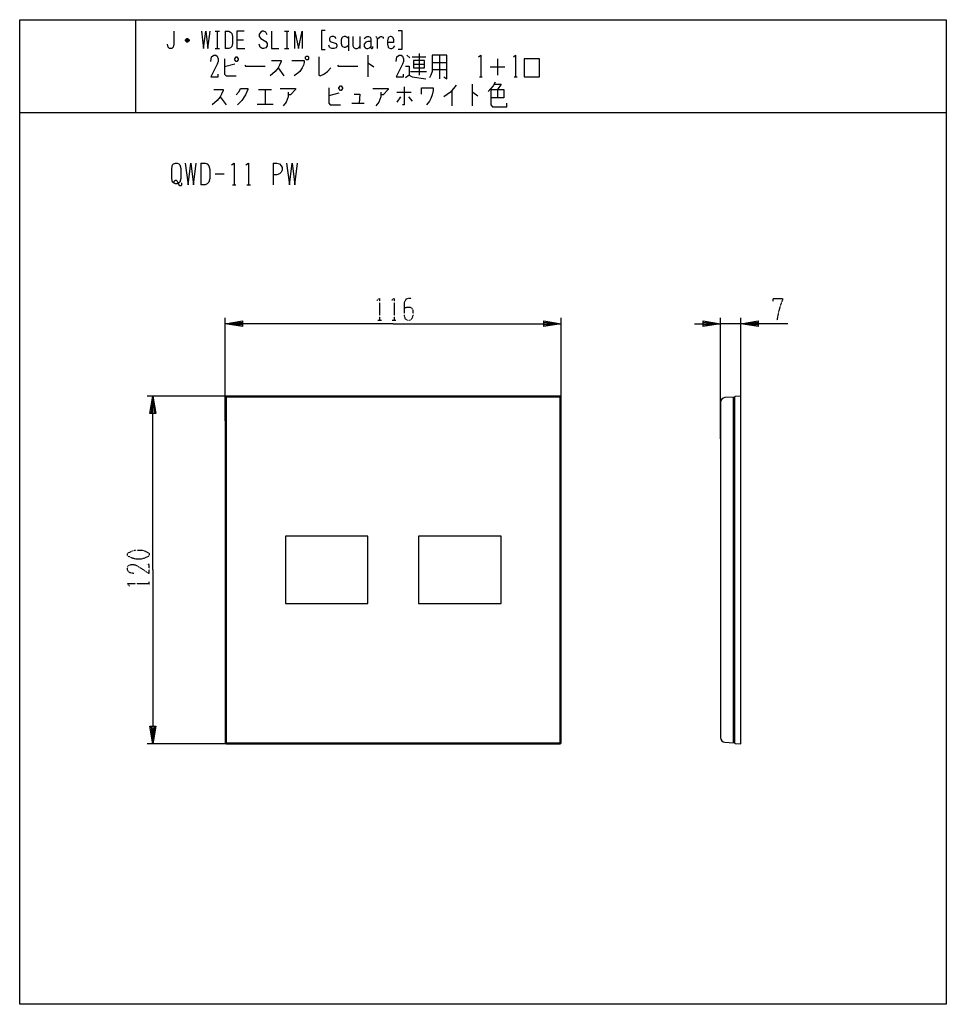
# Model space of a CAD drawing. Extents: x 10 to 330, y 10 to 350.
import ezdxf

# ---------------------------------------------------------------- set-up
doc = ezdxf.new("R2010")
doc.units = 0
doc.linetypes.add('DOT2', pattern=[0.125, 0, -0.125])
doc.layers.add('1', color=7, linetype='CONTINUOUS')

msp = doc.modelspace()

# ---------------------------------------------------------------- linework, layer by layer
at = {"layer": '1', "color": 5, "linetype": 'CONTINUOUS'}
for p, q in [((50, 350), (50, 318)), ((77.5, 346), (79, 346)), ((78.25, 346), (78.25, 340)), ((81, 346), (81, 340)), ((101.5, 346), (103, 346)), ((102.25, 346), (102.25, 340)), ((123.5, 344.25), (123.5, 339.25)), ((127.5, 344.25), (127.5, 340)), ((68.5, 342.75), (67.25, 342.75)), ((68.25, 343.25), (67.5, 343.25)), ((67.5, 342.5), (68.25, 342.5)), ((77.5, 340), (79, 340)), ((85, 343), (87.25, 343)), ((101.5, 340), (103, 340)), ((130.25, 337.75), (130.25, 330.25)), ((143.75, 337.75), (144.75, 336.8125)), ((145.5, 337.125), (150.25, 337.125)), ((148, 338.375), (148, 330.875)), ((155, 337.75), (155, 329.625)), ((84.25, 334.625), (80.75, 333.6875)), ((99.25, 333.375), (101.25, 330.5625)), ((146, 334.625), (149.75, 334.625)), ((152.5, 335.25), (157.5, 335.25)), ((172.5, 333.6875), (177.5, 333.6875)), ((175, 336.5), (175, 330.875)), ((145, 332.125), (150.5, 332.125)), ((152.5, 332.75), (157.5, 332.75)), ((168.75, 330.25), (169.75, 330.25)), ((180.75, 330.25), (181.75, 330.25)), ((166.25, 327.75), (166.25, 320.25)), ((79.25, 323.375), (81.25, 320.5625)), ((92.5, 325.875), (97, 325.875)), ((94.75, 325.875), (94.75, 320.875)), ((120.25, 324.625), (116.75, 323.6875)), ((140.25, 324.9375), (145.25, 324.9375)), ((141.5, 323.375), (140.25, 321.5)), ((144.25, 323.375), (145.5, 321.8125)), ((159.25, 325.5625), (159.25, 320.25)), ((175, 325.875), (175, 323.0625)), ((92, 320.875), (97.5, 320.875)), ((124.75, 321.1875), (129, 321.1875)), ((10, 318), (330, 318)), ((72.5, 300.5), (72.5, 293)), ((97.5, 300.5), (97.5, 293)), ((77.5, 296.75), (80.625, 296.75)), ((83.4375, 293), (84.6875, 293)), ((88.4375, 293), (89.6875, 293)), ((81, 211.5), (81, 247)), ((197, 211.5), (197, 247)), ((252, 205.3037), (252, 247)), ((259, 245), (252, 245)), ((259, 208.0321), (259, 247)), ((89.5, 220), (54, 220)), ((81, 219.7), (81, 100.3)), ((196.7, 220), (81.3, 220)), ((81.3, 219.4), (81.3, 100.6)), ((196.4, 219.7), (81.6, 219.7)), ((196.7, 100.6), (196.7, 219.4)), ((197, 100.3), (197, 219.7)), ((252, 217.8933), (252, 102.1067)), ((256.8, 218.8), (256.8, 101.2)), ((89.5, 100), (54, 100)), ((81.3, 100), (196.7, 100)), ((81.6, 100.3), (196.4, 100.3))]:
    msp.add_line(p, q, dxfattribs=at)
at = {"layer": '1', "color": 5, "linetype": 'DOT2'}
for p, q in [((133.6875, 246.25), (134.9375, 246.25)), ((138.6875, 246.25), (139.9375, 246.25)), ((54.75, 154.6875), (54.75, 155.9375))]:
    msp.add_line(p, q, dxfattribs=at)
at = {"layer": '1', "color": 5, "linetype": 'CONTINUOUS'}
for points in [[(10, 10), (10, 350), (330, 350), (330, 10), (10, 10)], [(84.25, 336.5), (84.75, 337.125), (85, 337.125), (85.5, 336.5), (85.5, 336.1875), (85, 335.5625), (84.75, 335.5625), (84.25, 336.1875), (84.25, 336.5)], [(109, 337.4375), (109.5, 337.4375), (109.75, 337.125), (109.75, 336.5), (109.5, 336.1875), (109, 336.1875), (108.75, 336.5), (108.75, 337.125), (109, 337.4375)], [(146, 335.875), (146, 333.375), (149.75, 333.375), (149.75, 335.875), (146, 335.875)], [(184.25, 330.25), (189.5, 330.25), (189.5, 336.5), (184.25, 336.5), (184.25, 330.25)], [(120.25, 326.5), (120.75, 327.125), (121, 327.125), (121.5, 326.5), (121.5, 326.1875), (121, 325.5625), (120.75, 325.5625), (120.25, 326.1875), (120.25, 326.5)], [(63.75, 300.5), (64.375, 300.5), (65, 300.1875), (65.3125, 299.875), (65.625, 298.625), (65.625, 295.1875), (65.3125, 293.9375), (65, 293.625), (64.375, 293.3125), (63.75, 293.3125), (63.125, 293.625), (62.8125, 293.9375), (62.5, 295.1875), (62.5, 298.625), (62.8125, 299.875), (63.125, 300.1875), (63.75, 300.5)], [(101.75, 148.4), (130.25, 148.4), (130.25, 171.6), (101.75, 171.6)], [(147.75, 148.4), (176.25, 148.4), (176.25, 171.6), (147.75, 171.6)]]:
    msp.add_lwpolyline(points, close=True, dxfattribs=at)
for points in [[(63.25, 346), (63.25, 341.5), (63, 340.5), (62.5, 340), (61.75, 340), (61.25, 340.5), (61, 341.5)], [(67.25, 343), (67.75, 343.5), (68, 343.5), (68.5, 343), (68.5, 342.75), (68, 342.25), (67.75, 342.25), (67.25, 342.75), (67.25, 343), (68.5, 343)], [(72.75, 346), (73.5, 340), (74.25, 346), (75, 340), (75.75, 346)], [(81, 346), (82.25, 346), (82.75, 345.75), (83.25, 345.25), (83.5, 344.25), (83.5, 341.75), (83.25, 340.75), (82.75, 340.25), (82.25, 340), (81, 340)], [(87.5, 346), (85, 346), (85, 340), (87.75, 340)], [(95.5, 344.75), (95, 345.75), (94.25, 346), (93.75, 346), (93.25, 345.75), (92.75, 345), (92.75, 344.25), (93.25, 343.5), (95, 342.5), (95.5, 341.75), (95.5, 341), (95, 340.25), (94.25, 340), (93.75, 340), (93, 340.5), (92.75, 341.5)], [(97, 346), (97, 340), (99.5, 340)], [(105, 340), (105, 346), (106.25, 340), (107.5, 346), (107.5, 340)], [(115.5, 346.25), (114.25, 346.25), (114.25, 339.75), (115.5, 339.75)], [(119.25, 343.5), (119, 344), (118.5, 344.25), (117.75, 344.25), (117.25, 344), (117, 343.5), (117, 343), (117.25, 342.5), (119.25, 341.75), (119.5, 341.25), (119.5, 340.75), (119.25, 340.25), (118.5, 340), (117.75, 340), (117.25, 340.25), (117, 340.5), (116.75, 341.25)], [(123.5, 343.5), (123, 344), (122.5, 344.25), (122, 344.25), (121.5, 344), (121.25, 343.75), (121, 343), (121, 341.75), (121.25, 341), (121.5, 340.75), (122, 340.5), (122.5, 340.5), (123, 340.75), (123.5, 341.25)], [(125, 344.25), (125, 341), (125.25, 340.5), (125.5, 340.25), (126, 340), (126.5, 340), (127, 340.25), (127.25, 340.5), (127.5, 341)], [(129, 343.5), (129.5, 344), (130, 344.25), (130.5, 344.25), (131, 344), (131.25, 343.5), (131.25, 340.25), (131.5, 340), (131.75, 340), (132, 340.25), (132, 340.75)], [(133, 344.25), (133.25, 344), (133.5, 343.5), (133.5, 340)], [(133.5, 343.25), (134.25, 344), (134.75, 344.25), (135, 344.25), (135.5, 344), (135.5, 343.5)], [(137, 342.25), (139.25, 342.25), (139.25, 343), (139, 343.75), (138.75, 344), (138.25, 344.25), (138, 344.25), (137.5, 344), (137.25, 343.75), (137, 342.75), (137, 341.5), (137.25, 340.5), (137.5, 340.25), (138, 340), (138.5, 340), (139, 340.25), (139.25, 340.5), (139.5, 341)], [(140.75, 346.25), (142, 346.25), (142, 339.75), (140.75, 339.75)], [(131.25, 342.5), (130.25, 342.5), (129.5, 342.25), (129, 341.5), (129, 340.75), (129.25, 340.25), (129.75, 340), (130.25, 340), (130.75, 340.25), (131.25, 340.75)], [(76, 335.5625), (76.25, 337.125), (77, 337.75), (77.75, 337.75), (78.25, 337.4375), (78.5, 336.5), (78.5, 335.5625), (78.25, 334.625), (76, 330.25), (78.5, 330.25), (78.5, 331.1875)], [(113.25, 337.125), (113.25, 330.875), (113.75, 330.5625), (115, 331.1875), (116.25, 332.125), (117.5, 333.375)], [(140, 335.5625), (140.25, 337.125), (141, 337.75), (141.75, 337.75), (142.25, 337.4375), (142.5, 336.5), (142.5, 335.5625), (142.25, 334.625), (140, 330.25), (142.5, 330.25), (142.5, 331.1875)], [(152.5, 337.75), (152.5, 332.125), (152, 330.875), (151.5, 329.9375)], [(156.5, 330.25), (157.5, 329.625), (157.5, 337.75), (152.5, 337.75)], [(168.5, 337.125), (169.25, 337.75), (169.25, 330.25)], [(180.5, 337.125), (181.25, 337.75), (181.25, 330.25)], [(80.75, 336.5), (80.75, 331.1875), (81.25, 330.5625), (84.75, 330.5625)], [(87.75, 334.3125), (88, 334), (94.75, 334)], [(97, 335.875), (100.25, 335.875), (100.25, 335.5625), (99.75, 334.3125), (99.25, 333.375), (98.25, 332.125), (96.5, 330.5625)], [(104, 335.875), (108.25, 335.875), (108.25, 335.25), (108, 334.3125), (107.5, 333.375), (106.75, 332.125), (106, 331.5), (104.75, 330.5625)], [(119.75, 334.3125), (120, 334), (126.75, 334)], [(130.25, 334.9375), (130.5, 334.9375), (132.25, 333.6875)], [(143.25, 334), (144.5, 334), (144.5, 330.875), (143.25, 329.9375)], [(144.5, 330.875), (145.5, 330.25), (150.25, 329.625)], [(116.75, 326.5), (116.75, 321.1875), (117.25, 320.5625), (120.75, 320.5625)], [(142.75, 326.8125), (142.75, 320.5625), (142.25, 320.5625)], [(148.75, 324.3125), (148.75, 326.5), (152.75, 326.5), (152.75, 325.5625), (152.5, 324), (152, 322.75), (151.5, 321.8125), (150.5, 320.5625)], [(160.75, 327.4375), (158.75, 324.9375), (156.5, 323.375)], [(174.25, 328.375), (173.5, 327.125), (172.75, 326.1875), (171.75, 325.25)], [(174, 327.75), (176.25, 327.75), (175, 325.875)], [(77, 325.875), (80.25, 325.875), (80.25, 325.5625), (79.75, 324.3125), (79.25, 323.375), (78.25, 322.125), (76.5, 320.5625)], [(84.75, 324), (85.75, 325.25), (86.25, 326.1875), (88.75, 326.1875), (88.75, 325.875), (88, 324), (86.75, 322.125), (85.25, 320.5625)], [(100, 326.1875), (105.25, 326.1875), (105.25, 325.875), (103.5, 324), (102.75, 324)], [(102.75, 324.9375), (102.75, 323.375), (102, 321.5), (101, 320.25)], [(125.5, 324.3125), (127.5, 324.3125), (127.25, 321.1875)], [(132, 326.1875), (137.25, 326.1875), (137.25, 325.875), (135.5, 324), (134.75, 324)], [(134.75, 324.9375), (134.75, 323.375), (134, 321.5), (133, 320.25)], [(166.25, 324.9375), (166.5, 324.9375), (168.25, 323.6875)], [(172.75, 325.875), (177.25, 325.875), (177.25, 323.0625), (172.75, 323.0625)], [(172.75, 325.875), (172.75, 320.5625), (173.25, 319.9375), (178.25, 319.9375), (178.25, 321.1875)], [(67.1875, 300.5), (68.125, 293), (69.0625, 300.5), (70, 293), (70.9375, 300.5)], [(72.5, 300.5), (74.0625, 300.5), (74.6875, 300.1875), (75.3125, 299.5625), (75.625, 298.3125), (75.625, 295.1875), (75.3125, 293.9375), (74.6875, 293.3125), (74.0625, 293), (72.5, 293)], [(83.125, 299.875), (84.0625, 300.5), (84.0625, 293)], [(88.125, 299.875), (89.0625, 300.5), (89.0625, 293)], [(97.5, 300.5), (98.75, 300.5), (99.6875, 300.1875), (100.3125, 299.5625), (100.625, 298.9375), (100.625, 298), (100.3125, 297.375), (99.6875, 296.75), (98.75, 296.4375), (97.5, 296.4375)], [(102.1875, 300.5), (103.125, 293), (104.0625, 300.5), (105, 293), (105.9375, 300.5)], [(63.125, 293.625), (63.4375, 294.25), (63.75, 294.5625), (64.0625, 294.5625), (64.375, 294.25), (65, 293), (65.3125, 292.6875), (65.625, 292.6875), (65.9375, 293), (65.9375, 293.625)], [(139, 245), (81, 245), (87, 246), (87, 244), (81, 245), (87, 245.5), (87, 244.5), (81, 245)], [(139, 245), (197, 245), (191, 244), (191, 246), (197, 245), (191, 244.5), (191, 245.5), (197, 245)], [(243, 245), (252, 245), (246, 244), (246, 246), (252, 245), (246, 244.5), (246, 245.5), (252, 245)], [(275.25, 245), (259, 245), (265, 246), (265, 244), (259, 245), (265, 245.5), (265, 244.5), (259, 245)], [(56, 160), (56, 220), (57, 214), (55, 214), (56, 220), (56.5, 214), (55.5, 214), (56, 220)], [(253.4884, 100.5106), (256.5, 100.3), (256.5, 219.7), (253.4884, 219.4894)], [(256.8, 219.6133), (256.8, 218.8), (256.5, 218.8)], [(257.0864, 100.087), (259, 100), (259, 220), (257.0864, 219.913)], [(56, 160), (56, 100), (55, 106), (57, 106), (56, 100), (55.5, 106), (56.5, 106), (56, 100)], [(256.5, 101.2), (256.8, 101.2), (256.8, 100.3867)]]:
    msp.add_lwpolyline(points, dxfattribs=at)
at = {"layer": '1', "color": 5, "linetype": 'DOT2'}
for points in [[(133.375, 253.125), (134.3125, 253.75), (134.3125, 246.25)], [(138.375, 253.125), (139.3125, 253.75), (139.3125, 246.25)], [(145.25, 253.75), (144.3125, 253.75), (143.375, 253.4375), (142.75, 252.1875), (142.75, 247.8125), (143.0625, 246.875), (143.375, 246.5625), (144, 246.25), (144.625, 246.25), (145.25, 246.5625), (145.5625, 246.875), (145.875, 247.8125), (145.875, 249.6875), (145.5625, 250.3125), (144.9375, 250.625), (143.6875, 250.625), (142.75, 250.3125)], [(270.25, 252.8125), (270.25, 253.75), (273.375, 253.75), (273.375, 253.125), (272.75, 251.5625), (272.125, 249.375), (271.5, 246.25)], [(49.4375, 158.75), (47.875, 159.0625), (47.25, 160), (47.25, 160.9375), (47.5625, 161.5625), (48.5, 161.875), (49.4375, 161.875), (50.375, 161.5625), (54.75, 158.75), (54.75, 161.875), (53.8125, 161.875)], [(47.875, 154.375), (47.25, 155.3125), (54.75, 155.3125)]]:
    msp.add_lwpolyline(points, dxfattribs=at)
msp.add_lwpolyline([(47.25, 165), (47.25, 165.625), (47.5625, 165.9375), (48.8125, 166.5625), (50.0625, 166.875), (51.9375, 166.875), (53.1875, 166.5625), (54.4375, 165.9375), (54.75, 165.625), (54.75, 165), (54.4375, 164.6875), (53.1875, 164.0625), (51.9375, 163.75), (50.0625, 163.75), (48.8125, 164.0625), (47.5625, 164.6875), (47.25, 165)], close=True, dxfattribs=at)
at = {"layer": '1', "color": 5, "linetype": 'CONTINUOUS'}
for centre, radius, start, end in [((81.3, 219.7), 0.3, 89.999999, 179.999998), ((81.6, 219.4), 0.3, 89.999999, 179.999998), ((196.4, 219.4), 0.3, 0, 89.999999), ((196.7, 219.7), 0.3, 0, 89.999999), ((253.6, 217.8933), 1.6, 93.999999, 179.999998), ((257.1, 219.6133), 0.3, 92.602561, 179.999998), ((253.6, 102.1067), 1.6, -179.999998, -93.999999), ((81.3, 100.3), 0.3, 179.999998, -89.999999), ((81.6, 100.6), 0.3, 179.999998, -89.999999), ((196.4, 100.6), 0.3, -89.999999, 0), ((196.7, 100.3), 0.3, -89.999999, 0), ((257.1, 100.3867), 0.3, 179.999998, -92.602561)]:
    msp.add_arc(centre, radius, start, end, dxfattribs=at)

doc.saveas('drawing.dxf')
